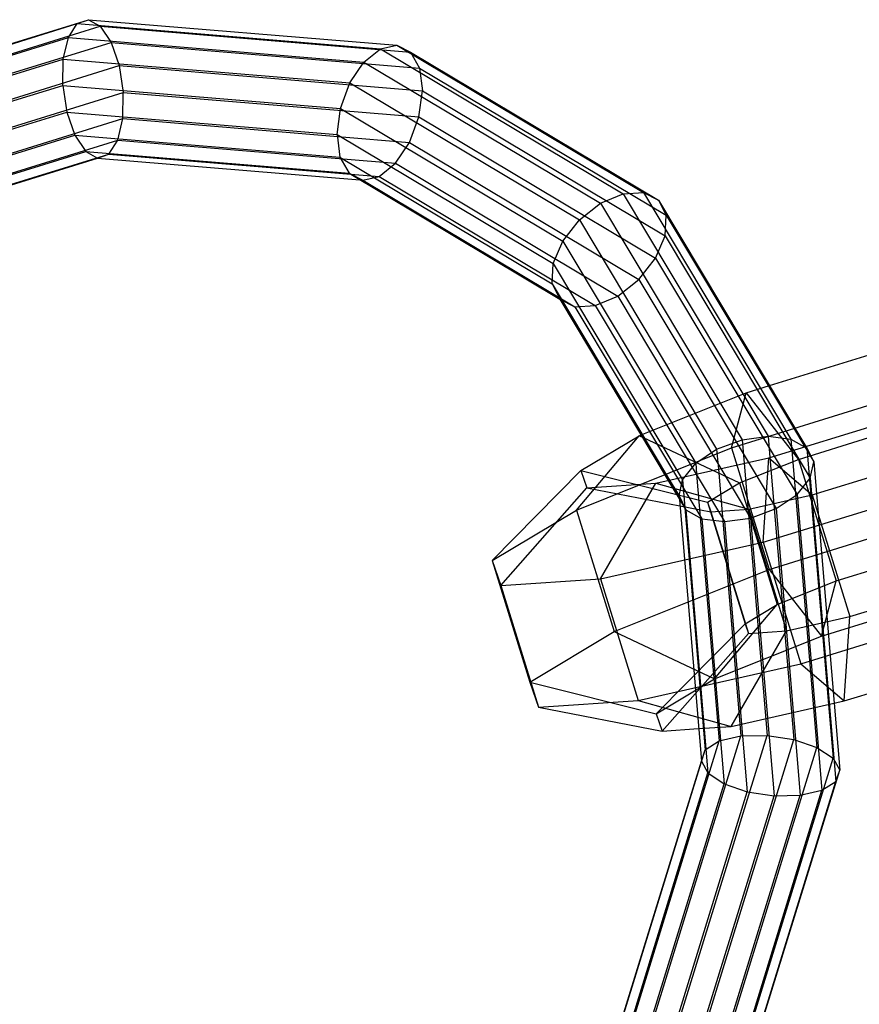
# Model space of a CAD drawing. Extents: x -5782 to 5031, y -5031 to 5031.
# Drawn here: x -2404 to -2355, y 2395 to 2453 of the extents above; entities that cross this region are included whole.
import ezdxf

# ---------------------------------------------------------------- set-up
doc = ezdxf.new("R2010")
doc.units = 0

msp = doc.modelspace()

# ---------------------------------------------------------------- linework, layer by layer
at = {"color": 0}
for p, q in [((-2418.433029, 2446.695441), (-2399.589785, 2452.528684)), ((-2400.24482, 2452.299393), (-2399.589785, 2452.528684)), ((-2399.589785, 2452.528684), (-2398.893583, 2452.143556)), ((-2399.589785, 2452.528684), (-2381.601149, 2451.034612)), ((-2418.778234, 2446.562063), (-2400.24482, 2452.299393)), ((-2417.845625, 2446.276633), (-2398.893583, 2452.143556)), ((-2400.758964, 2451.490592), (-2400.24482, 2452.299393)), ((-2400.24482, 2452.299393), (-2382.551962, 2450.829888)), ((-2398.893583, 2452.143556), (-2398.262203, 2451.202642)), ((-2398.893583, 2452.143556), (-2380.801083, 2450.640858)), ((-2418.828686, 2445.896806), (-2400.758964, 2451.490592)), ((-2401.053945, 2450.225412), (-2400.758964, 2451.490592)), ((-2400.758964, 2451.490592), (-2383.508769, 2450.057853)), ((-2417.105448, 2445.3694), (-2398.262203, 2451.202642)), ((-2398.262203, 2451.202642), (-2397.791769, 2449.849188)), ((-2398.262203, 2451.202642), (-2380.273567, 2449.708571)), ((-2383.508769, 2450.057853), (-2382.551962, 2450.829888)), ((-2382.551962, 2450.829888), (-2381.601149, 2451.034612)), ((-2382.551962, 2450.829888), (-2368.393238, 2442.377267)), ((-2381.601149, 2451.034612), (-2367.205728, 2442.440686)), ((-2381.601149, 2451.034612), (-2380.801083, 2450.640858)), ((-2418.576703, 2444.800948), (-2401.053945, 2450.225412)), ((-2401.084852, 2448.696467), (-2401.053945, 2450.225412)), ((-2401.053945, 2450.225412), (-2384.325906, 2448.836042)), ((-2380.801083, 2450.640858), (-2380.273567, 2449.708571)), ((-2380.801083, 2450.640858), (-2366.322546, 2441.997312)), ((-2416.325183, 2444.111859), (-2397.791769, 2449.849188)), ((-2397.791769, 2449.849188), (-2397.553899, 2448.289245)), ((-2397.791769, 2449.849188), (-2380.098911, 2448.379683)), ((-2384.325906, 2448.836042), (-2383.508769, 2450.057853)), ((-2383.508769, 2450.057853), (-2369.704286, 2441.816711)), ((-2380.273567, 2449.708571), (-2380.098911, 2448.379683)), ((-2380.273567, 2449.708571), (-2365.878147, 2441.114645)), ((-2418.060647, 2443.441324), (-2401.084852, 2448.696467)), ((-2401.084852, 2448.696467), (-2384.87897, 2447.350464)), ((-2401.084852, 2448.696467), (-2400.846982, 2447.136523)), ((-2384.87897, 2447.350464), (-2384.325906, 2448.836042)), ((-2384.325906, 2448.836042), (-2370.939279, 2440.844356)), ((-2415.62362, 2442.695459), (-2397.553899, 2448.289245)), ((-2397.584807, 2446.760299), (-2397.553899, 2448.289245)), ((-2397.553899, 2448.289245), (-2380.303704, 2446.856506)), ((-2380.303704, 2446.856506), (-2380.098911, 2448.379683)), ((-2380.098911, 2448.379683), (-2365.940187, 2439.927063)), ((-2385.083763, 2445.827287), (-2384.87897, 2447.350464)), ((-2384.87897, 2447.350464), (-2371.9102, 2439.608235)), ((-2417.359084, 2442.024925), (-2400.846982, 2447.136523)), ((-2415.107565, 2441.335836), (-2397.584807, 2446.760299)), ((-2400.846982, 2447.136523), (-2385.083763, 2445.827287)), ((-2400.846982, 2447.136523), (-2400.376548, 2445.783069)), ((-2397.879787, 2445.49512), (-2397.584807, 2446.760299)), ((-2397.584807, 2446.760299), (-2380.856768, 2445.370929)), ((-2380.856768, 2445.370929), (-2380.303704, 2446.856506)), ((-2380.303704, 2446.856506), (-2366.499221, 2438.615364)), ((-2416.57882, 2440.767384), (-2400.376548, 2445.783069)), ((-2400.376548, 2445.783069), (-2384.909107, 2444.498399)), ((-2400.376548, 2445.783069), (-2399.745169, 2444.842155)), ((-2385.083763, 2445.827287), (-2372.469234, 2438.296536)), ((-2385.083763, 2445.827287), (-2384.909107, 2444.498399)), ((-2414.855582, 2440.239978), (-2397.879787, 2445.49512)), ((-2398.393931, 2444.686318), (-2397.879787, 2445.49512)), ((-2397.879787, 2445.49512), (-2381.673905, 2444.149118)), ((-2381.673905, 2444.149118), (-2380.856768, 2445.370929)), ((-2380.856768, 2445.370929), (-2367.470141, 2437.379243)), ((-2415.838643, 2439.86015), (-2399.745169, 2444.842155)), ((-2415.251238, 2439.441343), (-2399.048966, 2444.457028)), ((-2414.906033, 2439.57472), (-2398.393931, 2444.686318)), ((-2399.745169, 2444.842155), (-2384.381591, 2443.566112)), ((-2399.745169, 2444.842155), (-2399.048966, 2444.457028)), ((-2399.048966, 2444.457028), (-2398.393931, 2444.686318)), ((-2399.048966, 2444.457028), (-2383.744732, 2443.185913)), ((-2398.393931, 2444.686318), (-2382.630712, 2443.377082)), ((-2384.909107, 2444.498399), (-2372.531274, 2437.108954)), ((-2384.909107, 2444.498399), (-2384.381591, 2443.566112)), ((-2382.630712, 2443.377082), (-2381.673905, 2444.149118)), ((-2381.673905, 2444.149118), (-2368.705134, 2436.406888)), ((-2384.381591, 2443.566112), (-2383.581525, 2443.172358)), ((-2384.381591, 2443.566112), (-2372.086875, 2436.226287)), ((-2383.581525, 2443.172358), (-2382.630712, 2443.377082)), ((-2382.630712, 2443.377082), (-2370.016183, 2435.846331)), ((-2383.744732, 2443.185913), (-2383.581525, 2443.172358)), ((-2383.581525, 2443.172358), (-2371.203693, 2435.782913)), ((-2369.704286, 2441.816711), (-2368.393238, 2442.377267)), ((-2368.393238, 2442.377267), (-2367.205728, 2442.440686)), ((-2368.393238, 2442.377267), (-2359.924185, 2428.228366)), ((-2367.205728, 2442.440686), (-2366.322546, 2441.997312)), ((-2367.205728, 2442.440686), (-2358.595095, 2428.055253)), ((-2370.939279, 2440.844356), (-2369.704286, 2441.816711)), ((-2369.704286, 2441.816711), (-2361.447123, 2428.021805)), ((-2366.322546, 2441.997312), (-2365.878147, 2441.114645)), ((-2366.322546, 2441.997312), (-2357.725463, 2427.634518)), ((-2365.940187, 2439.927063), (-2365.878147, 2441.114645)), ((-2365.878147, 2441.114645), (-2357.267513, 2426.729212)), ((-2371.9102, 2439.608235), (-2370.939279, 2440.844356)), ((-2370.939279, 2440.844356), (-2362.932057, 2427.467016)), ((-2366.499221, 2438.615364), (-2365.940187, 2439.927063)), ((-2365.940187, 2439.927063), (-2357.471134, 2425.778162)), ((-2372.469234, 2438.296536), (-2371.9102, 2439.608235)), ((-2371.9102, 2439.608235), (-2364.152919, 2426.648462)), ((-2372.531274, 2437.108954), (-2372.469234, 2438.296536)), ((-2372.469234, 2438.296536), (-2365.000093, 2425.818147)), ((-2367.470141, 2437.379243), (-2366.499221, 2438.615364)), ((-2366.499221, 2438.615364), (-2358.242058, 2424.820459)), ((-2372.531274, 2437.108954), (-2372.086875, 2436.226287)), ((-2372.531274, 2437.108954), (-2365.68113, 2425.664698)), ((-2368.705134, 2436.406888), (-2367.470141, 2437.379243)), ((-2367.470141, 2437.379243), (-2359.462919, 2424.001904)), ((-2370.016183, 2435.846331), (-2368.705134, 2436.406888)), ((-2368.705134, 2436.406888), (-2360.947853, 2423.447115)), ((-2372.086875, 2436.226287), (-2371.203693, 2435.782913)), ((-2372.086875, 2436.226287), (-2365.755091, 2425.648033)), ((-2371.203693, 2435.782913), (-2370.016183, 2435.846331)), ((-2370.016183, 2435.846331), (-2362.470792, 2423.240554)), ((-2371.203693, 2435.782913), (-2363.799881, 2423.413668)), ((-2359.847298, 2431.17938), (-2353.789079, 2433.060652)), ((-2367.34214, 2428.299452), (-2361.204271, 2430.757996)), ((-2362.061849, 2427.543425), (-2351.322517, 2430.878334)), ((-2362.061849, 2427.543425), (-2361.204271, 2430.757996)), ((-2361.204271, 2430.757996), (-2359.847298, 2431.17938)), ((-2361.204271, 2430.757996), (-2358.148404, 2426.877388)), ((-2359.889702, 2426.969604), (-2352.423181, 2429.263525)), ((-2371.107312, 2423.920234), (-2367.449896, 2428.256289)), ((-2370.852445, 2426.225862), (-2367.449896, 2428.256289)), ((-2367.449896, 2428.256289), (-2367.34214, 2428.299452)), ((-2367.449896, 2428.256289), (-2367.263826, 2428.168616)), ((-2367.263826, 2428.168616), (-2361.594192, 2425.497166)), ((-2362.932057, 2427.467016), (-2361.447123, 2428.021805)), ((-2361.447123, 2428.021805), (-2359.924185, 2428.228366)), ((-2361.447123, 2428.021805), (-2361.331146, 2426.644823)), ((-2359.924185, 2428.228366), (-2359.819969, 2426.991028)), ((-2359.924185, 2428.228366), (-2358.595095, 2428.055253)), ((-2358.595095, 2428.055253), (-2358.538617, 2427.384695)), ((-2358.595095, 2428.055253), (-2357.662196, 2427.52882)), ((-2358.148404, 2426.877388), (-2354.057352, 2428.147792)), ((-2371.107312, 2423.920234), (-2362.061849, 2427.543425)), ((-2364.152919, 2426.648462), (-2362.932057, 2427.467016)), ((-2362.932057, 2427.467016), (-2362.834282, 2426.306141)), ((-2362.061849, 2427.543425), (-2359.863561, 2420.448247)), ((-2358.538617, 2427.384695), (-2357.274657, 2412.377838)), ((-2357.725463, 2427.634518), (-2357.662196, 2427.52882)), ((-2357.662196, 2427.52882), (-2356.402645, 2412.574317)), ((-2357.662196, 2427.52882), (-2357.267513, 2426.729212)), ((-2366.487565, 2425.482994), (-2359.889702, 2426.969604)), ((-2364.923843, 2425.690759), (-2364.152919, 2426.648462)), ((-2364.152919, 2426.648462), (-2364.100065, 2426.020938)), ((-2361.594192, 2425.497166), (-2358.148404, 2426.877388)), ((-2361.331146, 2426.644823), (-2359.994358, 2410.773285)), ((-2360.222304, 2422.04225), (-2359.889702, 2426.969604)), ((-2359.889702, 2426.969604), (-2357.358812, 2424.80178)), ((-2359.819969, 2426.991028), (-2358.434139, 2410.537226)), ((-2358.148404, 2426.877388), (-2355.950116, 2419.782209)), ((-2357.471134, 2425.778162), (-2357.267513, 2426.729212)), ((-2357.267513, 2426.729212), (-2356.081406, 2412.646697)), ((-2376.035182, 2420.979591), (-2370.852445, 2426.225862)), ((-2370.852445, 2426.225862), (-2367.588634, 2425.408295)), ((-2370.852445, 2426.225862), (-2370.500208, 2425.210766)), ((-2362.834282, 2426.306141), (-2361.523266, 2410.740602)), ((-2357.358812, 2424.80178), (-2353.292732, 2426.050992)), ((-2370.500208, 2425.210766), (-2366.487565, 2425.482994)), ((-2369.713579, 2419.903705), (-2366.487565, 2425.482994)), ((-2366.487565, 2425.482994), (-2361.063263, 2423.967105)), ((-2365.755091, 2425.648033), (-2364.73278, 2423.940101)), ((-2365.68113, 2425.664698), (-2365.127463, 2424.739709)), ((-2365.127463, 2424.739709), (-2364.923843, 2425.690759)), ((-2365.000093, 2425.818147), (-2364.923843, 2425.690759)), ((-2364.923843, 2425.690759), (-2363.596306, 2409.92907)), ((-2364.100065, 2426.020938), (-2362.788102, 2410.444154)), ((-2363.471421, 2424.376954), (-2361.594192, 2425.497166)), ((-2361.594192, 2425.497166), (-2359.395904, 2418.401987)), ((-2358.242058, 2424.820459), (-2357.471134, 2425.778162)), ((-2357.471134, 2425.778162), (-2355.981088, 2408.087022)), ((-2375.525041, 2419.509439), (-2370.500208, 2425.210766)), ((-2370.500208, 2425.210766), (-2363.277087, 2423.816913)), ((-2367.588634, 2425.408295), (-2363.471421, 2424.376954)), ((-2360.222304, 2422.04225), (-2349.355341, 2425.380879)), ((-2365.127463, 2424.739709), (-2363.824836, 2409.27377)), ((-2365.127463, 2424.739709), (-2364.73278, 2423.940101)), ((-2363.471421, 2424.376954), (-2361.273132, 2417.281776)), ((-2363.471421, 2424.376954), (-2363.277087, 2423.816913)), ((-2361.063263, 2423.967105), (-2357.358812, 2424.80178)), ((-2359.462919, 2424.001904), (-2358.242058, 2424.820459)), ((-2358.242058, 2424.820459), (-2356.789292, 2407.571939)), ((-2357.358812, 2424.80178), (-2355.160523, 2417.706602)), ((-2376.035182, 2420.979591), (-2371.107312, 2423.920234)), ((-2371.107312, 2423.920234), (-2368.909024, 2416.825055)), ((-2364.73278, 2423.940101), (-2363.799881, 2423.413668)), ((-2364.73278, 2423.940101), (-2363.438901, 2408.578015)), ((-2363.277087, 2423.816913), (-2361.063263, 2423.967105)), ((-2363.277087, 2423.816913), (-2361.078799, 2416.721734)), ((-2361.063263, 2423.967105), (-2358.864974, 2416.871926)), ((-2360.947853, 2423.447115), (-2359.462919, 2424.001904)), ((-2359.863561, 2420.448247), (-2349.124229, 2423.783155)), ((-2359.462919, 2424.001904), (-2358.054128, 2407.27549)), ((-2363.799881, 2423.413668), (-2362.470792, 2423.240554)), ((-2363.799881, 2423.413668), (-2362.497255, 2407.947728)), ((-2362.470792, 2423.240554), (-2360.947853, 2423.447115)), ((-2362.470792, 2423.240554), (-2361.143255, 2407.478866)), ((-2360.947853, 2423.447115), (-2359.583037, 2407.242807)), ((-2369.713579, 2419.903705), (-2360.222304, 2422.04225)), ((-2360.222304, 2422.04225), (-2358.024015, 2414.947071)), ((-2376.035182, 2420.979591), (-2375.525041, 2419.509439)), ((-2376.035182, 2420.979591), (-2373.836894, 2413.884412)), ((-2355.950116, 2419.782209), (-2351.859064, 2421.052613)), ((-2368.909024, 2416.825055), (-2359.863561, 2420.448247)), ((-2359.863561, 2420.448247), (-2356.807694, 2416.567639)), ((-2375.525041, 2419.509439), (-2369.713579, 2419.903705)), ((-2369.713579, 2419.903705), (-2367.515291, 2412.808526)), ((-2359.395904, 2418.401987), (-2355.950116, 2419.782209)), ((-2356.807694, 2416.567639), (-2355.950116, 2419.782209)), ((-2375.525041, 2419.509439), (-2373.326752, 2412.414261)), ((-2356.807694, 2416.567639), (-2349.392502, 2418.870295)), ((-2355.160523, 2417.706602), (-2351.094444, 2418.955813)), ((-2363.05332, 2414.065932), (-2359.395904, 2418.401987)), ((-2361.273132, 2417.281776), (-2359.395904, 2418.401987)), ((-2358.024015, 2414.947071), (-2347.157053, 2418.2857)), ((-2358.864974, 2416.871926), (-2355.160523, 2417.706602)), ((-2355.493125, 2412.779247), (-2355.160523, 2417.706602)), ((-2366.455869, 2412.035505), (-2361.273132, 2417.281776)), ((-2362.090989, 2411.292637), (-2358.864974, 2416.871926)), ((-2361.273132, 2417.281776), (-2361.078799, 2416.721734)), ((-2361.078799, 2416.721734), (-2358.864974, 2416.871926)), ((-2373.836894, 2413.884412), (-2368.909024, 2416.825055)), ((-2368.909024, 2416.825055), (-2363.05332, 2414.065932)), ((-2366.103631, 2411.020408), (-2361.078799, 2416.721734)), ((-2363.05332, 2414.065932), (-2356.807694, 2416.567639)), ((-2367.515291, 2412.808526), (-2358.024015, 2414.947071)), ((-2358.024015, 2414.947071), (-2355.493125, 2412.779247)), ((-2355.493125, 2412.779247), (-2348.026604, 2415.073167)), ((-2366.455869, 2412.035505), (-2363.05332, 2414.065932)), ((-2373.836894, 2413.884412), (-2366.455869, 2412.035505)), ((-2373.836894, 2413.884412), (-2373.326752, 2412.414261)), ((-2373.326752, 2412.414261), (-2367.515291, 2412.808526)), ((-2373.326752, 2412.414261), (-2366.103631, 2411.020408)), ((-2367.515291, 2412.808526), (-2362.090989, 2411.292637)), ((-2362.090989, 2411.292637), (-2355.493125, 2412.779247)), ((-2357.274657, 2412.377838), (-2357.08014, 2410.068364)), ((-2356.402645, 2412.574317), (-2356.138494, 2409.438077)), ((-2356.081406, 2412.646697), (-2355.752558, 2408.742322)), ((-2366.455869, 2412.035505), (-2366.103631, 2411.020408)), ((-2366.103631, 2411.020408), (-2363.984059, 2411.164206)), ((-2363.984059, 2411.164206), (-2362.090989, 2411.292637)), ((-2366.927382, 2393.211558), (-2361.523266, 2410.740602)), ((-2365.56716, 2392.697082), (-2359.994358, 2410.773285)), ((-2364.149947, 2391.997163), (-2358.434139, 2410.537226)), ((-2362.788102, 2410.444154), (-2361.523266, 2410.740602)), ((-2361.523266, 2410.740602), (-2359.994358, 2410.773285)), ((-2359.994358, 2410.773285), (-2358.434139, 2410.537226)), ((-2358.434139, 2410.537226), (-2357.08014, 2410.068364)), ((-2368.023532, 2393.462269), (-2362.788102, 2410.444154)), ((-2363.596306, 2409.92907), (-2362.788102, 2410.444154)), ((-2362.891501, 2391.21836), (-2357.08014, 2410.068364)), ((-2357.08014, 2410.068364), (-2356.138494, 2409.438077)), ((-2368.688731, 2393.411045), (-2363.596306, 2409.92907)), ((-2363.824836, 2409.27377), (-2363.596306, 2409.92907)), ((-2361.983409, 2390.479236), (-2356.138494, 2409.438077)), ((-2356.138494, 2409.438077), (-2355.752558, 2408.742322)), ((-2368.734728, 2393.347815), (-2363.824836, 2409.27377)), ((-2363.824836, 2409.27377), (-2363.438901, 2408.578015)), ((-2368.402218, 2392.478767), (-2363.438901, 2408.578015)), ((-2363.438901, 2408.578015), (-2362.497255, 2407.947728)), ((-2361.56392, 2389.892318), (-2355.752558, 2408.742322)), ((-2355.981088, 2408.087022), (-2355.752558, 2408.742322)), ((-2367.494126, 2391.739644), (-2362.497255, 2407.947728)), ((-2362.497255, 2407.947728), (-2361.143255, 2407.478866)), ((-2361.696896, 2389.546959), (-2355.981088, 2408.087022)), ((-2356.789292, 2407.571939), (-2355.981088, 2408.087022)), ((-2366.23568, 2390.960841), (-2361.143255, 2407.478866)), ((-2364.818467, 2390.260922), (-2359.583037, 2407.242807)), ((-2363.458245, 2389.746446), (-2358.054128, 2407.27549)), ((-2362.362095, 2389.495735), (-2356.789292, 2407.571939)), ((-2361.143255, 2407.478866), (-2359.583037, 2407.242807)), ((-2359.583037, 2407.242807), (-2358.054128, 2407.27549)), ((-2358.054128, 2407.27549), (-2356.789292, 2407.571939))]:
    msp.add_line(p, q, dxfattribs=at)

doc.saveas('drawing.dxf')
